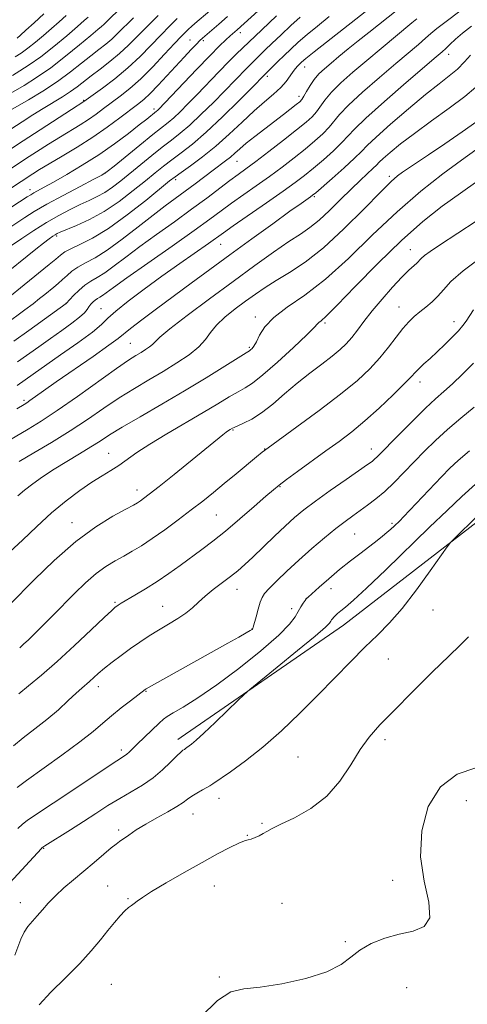
# Model space of a CAD drawing. Extents: x 2134800 to 2137700, y 322300 to 325200.
# Drawn here: x 2136311 to 2136437, y 323508 to 323784 of the extents above; entities that cross this region are included whole.
import ezdxf

# ---------------------------------------------------------------- set-up
doc = ezdxf.new("R2010")
doc.units = 0
doc.header["$MEASUREMENT"] = 0
for name, color, linetype, lineweight in [('DTM HARD BREAKLINE', 7, 'Continuous', 0), ('DTM SPOT ELEVATION', 2, 'Continuous', 13), ('INDEX CONTOUR', 41, 'Continuous', 13), ('INTERMEDIATE CONTOUR', 44, 'Continuous', 0)]:
    doc.layers.add(name, color=color, linetype=linetype, lineweight=lineweight)

msp = doc.modelspace()

# ---------------------------------------------------------------- linework, layer by layer
at = {"layer": 'DTM HARD BREAKLINE', "extrusion": (-0.02065694816057282, -0.01433339260121379, 0.9996838722062246), "elevation": -47663.50351433801, "flags": 128}
msp.add_lwpolyline([(952045.5938621094, 1939087.077778663), (952045.5938621095, 1939088.270967667)], dxfattribs=at)
at = {"layer": 'DTM HARD BREAKLINE'}
msp.add_polyline3d([(2136356.45, 323582.82, 1105.49), (2136401.95, 323614.3, 1106.77), (2136441.6, 323644.87, 1108.41), (2136476.61, 323668.71, 1110.12), (2136507.24, 323702.83, 1108.19), (2136532.03, 323726.83, 1107.79), (2136578.85, 323744.8, 1110.12), (2136642.39, 323778.39, 1112.61), (2136670.17, 323811.99, 1111.93)], dxfattribs=at)
at = {"layer": 'DTM SPOT ELEVATION'}
for p in [(2136372.99, 323780.77, 1066.5), (2136358.89, 323778.67, 1063.14), (2136358.89, 323778.67, 1063.14), (2136362.59, 323778.46, 1064.32), (2136431.54, 323774.67, 1082.6), (2136391.09, 323771.12, 1074.67), (2136380.57, 323768.42, 1072.34), (2136329.03, 323761.74, 1059.85), (2136389.46, 323762.84, 1075.52), (2136348.79, 323759.33, 1065.57), (2136372.09, 323744.59, 1076.84), (2136335.09, 323741.29, 1067.95), (2136354.87, 323739.39, 1074.38), (2136414.83, 323740.4, 1087.65), (2136313.94, 323736.64, 1065.41), (2136393.82, 323734.67, 1084.21), (2136321.47, 323723.58, 1072.27), (2136367.51, 323721.27, 1082.83), (2136420.75, 323719.72, 1093.26), (2136324.08, 323704.71, 1077.96), (2136333.92, 323703.22, 1081.14), (2136417.59, 323703.62, 1095.2), (2136377.25, 323700.87, 1089.58), (2136433.03, 323699.56, 1097.41), (2136396.81, 323699.12, 1092.27), (2136342.14, 323693.46, 1085.04), (2136375.57, 323692.32, 1089.8), (2136423.42, 323682.54, 1098.54), (2136312.32, 323677.39, 1083.71), (2136371, 323669.1, 1094.13), (2136379.86, 323663.73, 1095.96), (2136409.76, 323663.76, 1099.36), (2136336.06, 323662.51, 1091.2), (2136384.11, 323653.18, 1098.11), (2136344, 323652.24, 1093.42), (2136366.29, 323645.22, 1096.99), (2136325.81, 323643.1, 1093.34), (2136415.64, 323642.9, 1103.73), (2136405.07, 323639.88, 1102.95), (2136372.1, 323624.3, 1100.72), (2136398.45, 323624.49, 1104.6), (2136337.81, 323620.66, 1097.81), (2136351.24, 323619.59, 1099.19), (2136391.52, 323621.77, 1103.99), (2136387.4, 323618.92, 1103.61), (2136427.14, 323618.48, 1108.75), (2136376.3, 323613.21, 1101.96), (2136414.54, 323604.74, 1109.04), (2136333.15, 323596.94, 1100.55), (2136346.53, 323595.7, 1102.09), (2136413.65, 323582.13, 1110.34), (2136339.66, 323579.18, 1103.62), (2136389.22, 323577.21, 1109.13), (2136366.99, 323565.62, 1108.68), (2136436.46, 323564.99, 1113.21), (2136359.7, 323561.25, 1108.76), (2136359.7, 323561.25, 1108.76), (2136379.1, 323558.56, 1109.87), (2136338.85, 323556.74, 1107.63), (2136374.94, 323555.19, 1109.93), (2136317.8, 323551.61, 1106.09), (2136415.81, 323542.55, 1111.56), (2136335.75, 323540.98, 1109.14), (2136365.73, 323540.99, 1110.72), (2136311.3, 323536.33, 1107.32), (2136341.53, 323537.41, 1109.86), (2136384.7, 323536.14, 1110.91), (2136402.52, 323525.36, 1111.91), (2136367.17, 323515.39, 1111.94), (2136336.83, 323513.38, 1111.12), (2136419.75, 323512.38, 1112.48)]:
    msp.add_point(p, dxfattribs=at)
at = {"layer": 'INDEX CONTOUR', "flags": 128}
for points, elevation in [([(2136324.105, 323785.591), (2136322.165, 323783.789), (2136320.053, 323781.913), (2136317.784, 323779.945), (2136315.496, 323778.024), (2136313.358, 323776.335), (2136311.494, 323775.007), (2136309.86, 323773.968)], 1050), ([(2136434.677, 323786.811), (2136430.778, 323783.908), (2136428.206, 323781.897), (2136426.525, 323780.477), (2136425.007, 323779.144), (2136423.016, 323777.443), (2136416.634, 323772.05), (2136412.073, 323768.143), (2136407.353, 323763.997), (2136403.41, 323760.347), (2136400.899, 323757.719), (2136397.978, 323754.172), (2136396.184, 323752.35), (2136393.893, 323750.295), (2136391.178, 323748.026), (2136388.108, 323745.57), (2136384.75, 323742.983), (2136381.168, 323740.325), (2136377.458, 323737.669), (2136370.562, 323732.804), (2136367.685, 323730.71), (2136364.483, 323728.362), (2136360.039, 323725.16), (2136353.848, 323720.781), (2136347.048, 323715.996), (2136341.185, 323711.855), (2136337.425, 323709.148), (2136335.389, 323707.646), (2136334.31, 323706.866), (2136333.538, 323706.382), (2136332.886, 323706.005), (2136332.282, 323705.602), (2136331.67, 323705.073), (2136331.073, 323704.43), (2136330.529, 323703.72), (2136330.012, 323702.957), (2136329.25, 323702.023), (2136327.906, 323700.774), (2136325.744, 323699.106), (2136322.93, 323697.088), (2136319.732, 323694.835), (2136316.413, 323692.475), (2136310.463, 323688.208)], 1080), ([(2136389.796, 323785.081), (2136387.24, 323782.734), (2136384.44, 323780.106), (2136381.905, 323777.692), (2136380.024, 323775.866), (2136375.893, 323771.83), (2136374.736, 323770.674), (2136368.602, 323764.333), (2136365.449, 323761.13), (2136362.065, 323757.786), (2136358.87, 323754.788), (2136356.161, 323752.469), (2136353.7, 323750.544), (2136351.122, 323748.572), (2136348.173, 323746.234), (2136345.049, 323743.694), (2136339.431, 323739.095), (2136337.106, 323737.303), (2136334.943, 323735.844), (2136332.804, 323734.668), (2136330.556, 323733.609), (2136328.066, 323732.47), (2136325.232, 323731.082), (2136322.072, 323729.397), (2136318.635, 323727.393), (2136315.038, 323725.12), (2136311.671, 323722.884), (2136305.598, 323718.761)], 1070), ([(2136355.334, 323784.717), (2136353.186, 323782.61), (2136350.686, 323780.066), (2136347.92, 323777.162), (2136344.865, 323774.043), (2136341.471, 323770.863), (2136337.788, 323767.801), (2136334.293, 323765.127), (2136329.122, 323761.365), (2136325.661, 323759.142), (2136316.827, 323753.426), (2136312.044, 323750.309), (2136308.189, 323747.771)], 1060), ([(2136439.157, 323747.767), (2136435.065, 323744.889), (2136429.839, 323741.036), (2136423.707, 323736.195), (2136417.028, 323730.422), (2136410.147, 323723.9), (2136403.352, 323717.313), (2136396.914, 323711.477), (2136391.105, 323706.987), (2136386.185, 323703.569), (2136382.412, 323700.732), (2136379.933, 323698.1), (2136378.443, 323695.759), (2136377.529, 323693.912), (2136376.841, 323692.694), (2136376.306, 323691.989), (2136375.914, 323691.614), (2136375.548, 323691.342), (2136374.638, 323690.764), (2136368.671, 323687.011), (2136363.449, 323683.766), (2136357.359, 323680.076), (2136350.947, 323676.314), (2136344.879, 323672.806), (2136339.855, 323669.87), (2136336.311, 323667.698), (2136333.663, 323665.994), (2136331.064, 323664.339), (2136327.88, 323662.41), (2136324.302, 323660.271), (2136320.735, 323658.079), (2136317.519, 323655.974), (2136314.739, 323654.005), (2136312.421, 323652.203), (2136310.573, 323650.601)], 1090), ([(2136438.428, 323687.842), (2136435.386, 323684.754), (2136432.565, 323682.067), (2136430.161, 323679.901), (2136427.811, 323677.818), (2136425.021, 323675.233), (2136421.496, 323671.792), (2136417.78, 323668.064), (2136411.392, 323661.551), (2136410.679, 323660.867), (2136409.98, 323660.289), (2136408.754, 323659.4), (2136402.71, 323655.196), (2136398.28, 323652.088), (2136394.099, 323649.089), (2136390.863, 323646.642), (2136388.232, 323644.467), (2136385.613, 323642.098), (2136382.579, 323639.229), (2136376.52, 323633.415), (2136374.237, 323631.283), (2136372.287, 323629.575), (2136370.268, 323627.951), (2136365.401, 323624.248), (2136363.113, 323622.399), (2136361.261, 323620.722), (2136359.594, 323619.167), (2136357.747, 323617.65), (2136355.45, 323616.099), (2136352.824, 323614.506), (2136350.091, 323612.88), (2136347.419, 323611.223), (2136344.802, 323609.506), (2136342.183, 323607.695), (2136339.545, 323605.786), (2136337.037, 323603.891), (2136334.847, 323602.157), (2136333.113, 323600.692), (2136330.657, 323598.483), (2136328.504, 323596.589), (2136326.926, 323595.142), (2136324.713, 323593.061), (2136321.939, 323590.52), (2136318.746, 323587.787), (2136315.321, 323585.102), (2136312.044, 323582.599), (2136309.341, 323580.385)], 1100), ([(2136437.1, 323610.985), (2136436.206, 323610.105), (2136434.591, 323608.58), (2136431.604, 323605.694), (2136426.903, 323601.048), (2136421.362, 323595.516), (2136416.158, 323590.29), (2136412.185, 323586.223), (2136409.189, 323582.835), (2136406.627, 323579.306), (2136404.003, 323575.057), (2136400.983, 323570.481), (2136397.278, 323566.213), (2136392.792, 323562.765), (2136388.201, 323560.162), (2136384.373, 323558.312), (2136381.929, 323557.094), (2136380.498, 323556.3), (2136379.459, 323555.698), (2136378.328, 323555.111), (2136377.143, 323554.57), (2136376.079, 323554.168), (2136375.207, 323553.929), (2136374.196, 323553.634), (2136372.608, 323552.998), (2136370.093, 323551.792), (2136366.628, 323549.987), (2136362.276, 323547.609), (2136357.23, 323544.76), (2136352.221, 323541.856), (2136348.108, 323539.389), (2136345.513, 323537.723), (2136344.09, 323536.711), (2136343.25, 323536.074), (2136342.489, 323535.547), (2136341.63, 323534.916), (2136340.584, 323533.98), (2136339.273, 323532.58), (2136337.695, 323530.727), (2136335.865, 323528.475), (2136333.759, 323525.856), (2136331.191, 323522.805), (2136327.936, 323519.236), (2136323.943, 323515.176), (2136319.864, 323511.11), (2136316.525, 323507.639)], 1110)]:
    msp.add_lwpolyline(points, dxfattribs=dict(at, elevation=elevation))
at = {"layer": 'INTERMEDIATE CONTOUR', "flags": 128}
for points, elevation in [([(2136384.956, 323793.213), (2136372.12, 323781.552), (2136370.166, 323779.82), (2136368.989, 323778.744), (2136367.198, 323777.015), (2136364.473, 323774.262), (2136360.706, 323770.349), (2136350.171, 323759.278), (2136349.769, 323758.89), (2136349.495, 323758.655), (2136346.736, 323756.447), (2136344.663, 323754.809), (2136341.584, 323752.419), (2136337.694, 323749.52), (2136333.282, 323746.441), (2136328.666, 323743.488), (2136324.285, 323740.87), (2136320.604, 323738.768), (2136317.967, 323737.303), (2136315.048, 323735.712), (2136314.168, 323735.196), (2136313.168, 323734.56), (2136306.447, 323730.189)], 1066), ([(2136410.234, 323788.309), (2136393.71, 323775.316), (2136391.362, 323773.429), (2136390.186, 323772.436), (2136389.592, 323771.88), (2136389.08, 323771.359), (2136388.513, 323770.704), (2136387.846, 323769.799), (2136387.018, 323768.564), (2136385.911, 323767.048), (2136384.392, 323765.334), (2136382.358, 323763.463), (2136379.831, 323761.313), (2136376.866, 323758.722), (2136373.528, 323755.606), (2136369.919, 323752.207), (2136366.154, 323748.85), (2136362.395, 323745.826), (2136359.004, 323743.316), (2136356.392, 323741.468), (2136354.722, 323740.269), (2136353.169, 323739.06), (2136346.47, 323733.612), (2136341.243, 323729.526), (2136335.969, 323725.737), (2136331.477, 323723.003), (2136327.948, 323721.207), (2136325.402, 323720.018), (2136323.761, 323719.114), (2136322.563, 323718.229), (2136321.246, 323717.108), (2136319.389, 323715.57), (2136312.35, 323709.871), (2136307.746, 323706.108)], 1074), ([(2136340.054, 323788.234), (2136335.218, 323783.474), (2136334.707, 323782.996), (2136334.093, 323782.486), (2136333.003, 323781.598), (2136331.024, 323779.948), (2136327.899, 323777.313), (2136323.986, 323774.098), (2136319.799, 323770.871), (2136315.812, 323768.109), (2136312.351, 323765.93), (2136307.989, 323763.364)], 1054), ([(2136364.445, 323786.897), (2136360.269, 323783.307), (2136359.343, 323782.482), (2136358.513, 323781.721), (2136357.638, 323780.891), (2136356.42, 323779.658), (2136354.528, 323777.651), (2136351.759, 323774.661), (2136348.449, 323771.159), (2136345.066, 323767.789), (2136341.991, 323765.049), (2136339.26, 323762.872), (2136334.616, 323759.391), (2136332.511, 323757.839), (2136330.368, 323756.353), (2136328.052, 323754.878), (2136322.514, 323751.505), (2136319.19, 323749.418), (2136315.804, 323747.246), (2136312.745, 323745.256), (2136301.902, 323738.108)], 1062), ([(2136369.462, 323785.293), (2136367.014, 323783.159), (2136362.366, 323779.192), (2136361.611, 323778.484), (2136360.671, 323777.518), (2136359.212, 323775.974), (2136357.266, 323773.891), (2136352.432, 323768.644), (2136349.928, 323765.952), (2136347.708, 323763.663), (2136345.912, 323761.985), (2136344.191, 323760.577), (2136339.223, 323756.78), (2136335.676, 323754.156), (2136331.612, 323751.341), (2136327.25, 323748.566), (2136323.011, 323746.016), (2136319.368, 323743.868), (2136316.669, 323742.244), (2136314.781, 323741.065), (2136304.567, 323734.402)], 1064), ([(2136383.188, 323785.46), (2136379.034, 323781.559), (2136371.866, 323774.716), (2136369.749, 323772.601), (2136366.995, 323769.758), (2136360.907, 323763.396), (2136358.298, 323760.71), (2136356.118, 323758.532), (2136354.32, 323756.838), (2136352.774, 323755.517), (2136348.461, 323752.103), (2136344.84, 323749.168), (2136337.624, 323743.25), (2136335.676, 323741.691), (2136334.189, 323740.723), (2136331.934, 323739.532), (2136328.065, 323737.53), (2136323.292, 323735.016), (2136318.707, 323732.517), (2136315.156, 323730.443), (2136312.489, 323728.758), (2136304.863, 323723.72)], 1068), ([(2136417.234, 323787.225), (2136409.057, 323780.8), (2136406.093, 323778.442), (2136403.274, 323776.16), (2136400.709, 323774.051), (2136398.473, 323772.187), (2136396.609, 323770.593), (2136395.059, 323769.126), (2136393.738, 323767.593), (2136392.581, 323765.886), (2136391.605, 323764.209), (2136390.847, 323762.844), (2136390.287, 323761.966), (2136389.683, 323761.322), (2136388.734, 323760.548), (2136385.15, 323757.767), (2136379.881, 323753.736), (2136377.116, 323751.602), (2136374.699, 323749.674), (2136372.865, 323748.113), (2136371.457, 323746.852), (2136370.216, 323745.768), (2136368.902, 323744.729), (2136365.414, 323742.145), (2136360.309, 323738.275), (2136357.539, 323736.2), (2136351.943, 323732.095), (2136348.511, 323729.477), (2136344.343, 323726.19), (2136339.87, 323722.707), (2136335.676, 323719.66), (2136332.23, 323717.514), (2136329.515, 323716.052), (2136327.396, 323714.89), (2136325.733, 323713.715), (2136324.366, 323712.512), (2136323.13, 323711.336), (2136321.891, 323710.229), (2136320.637, 323709.182), (2136318.128, 323707.149), (2136316.683, 323705.999), (2136314.845, 323704.582), (2136312.526, 323702.845), (2136306.991, 323698.774)], 1076), ([(2136349.952, 323785.561), (2136346.845, 323782.48), (2136344.129, 323779.7), (2136341.659, 323777.2), (2136339.146, 323774.858), (2136336.404, 323772.586), (2136333.631, 323770.451), (2136331.124, 323768.556), (2136327.261, 323765.554), (2136325.34, 323764.178), (2136323.059, 323762.706), (2136317.683, 323759.424), (2136314.809, 323757.625), (2136311.812, 323755.697), (2136308.631, 323753.609)], 1058), ([(2136317.881, 323786.056), (2136315.111, 323783.451), (2136312.826, 323781.387), (2136311.285, 323780.019), (2136310.34, 323779.202)], 1048), ([(2136397.98, 323785.226), (2136394.681, 323782.598), (2136391.753, 323780.198), (2136389.285, 323778.065), (2136387.181, 323776.137), (2136385.304, 323774.333), (2136383.56, 323772.61), (2136372.602, 323761.552), (2136368.011, 323757.039), (2136363.423, 323752.737), (2136359.548, 323749.42), (2136356.386, 323746.963), (2136353.757, 323745.02), (2136351.447, 323743.252), (2136349.109, 323741.377), (2136346.359, 323739.125), (2136342.927, 323736.343), (2136338.979, 323733.338), (2136334.799, 323730.53), (2136330.684, 323728.265), (2136327.016, 323726.573), (2136322.489, 323724.697), (2136321.575, 323724.274), (2136321.002, 323723.944), (2136320.354, 323723.516), (2136319.366, 323722.802), (2136317.812, 323721.615), (2136315.588, 323719.869), (2136305.318, 323711.658)], 1072), ([(2136343.004, 323784.894), (2136338.482, 323780.379), (2136336.928, 323778.927), (2136335.248, 323777.536), (2136333.317, 323776.025), (2136331.073, 323774.252), (2136328.457, 323772.119), (2136325.378, 323769.683), (2136321.741, 323767.041), (2136317.593, 323764.334), (2136313.549, 323761.87), (2136308.51, 323758.91)], 1056), ([(2136330.328, 323785.126), (2136329.218, 323784.127), (2136327.279, 323782.44), (2136324.282, 323779.87), (2136320.654, 323776.846), (2136316.988, 323773.954), (2136313.775, 323771.662), (2136311.121, 323769.962), (2136309.035, 323768.728)], 1052), ([(2136422.568, 323784.593), (2136421.161, 323783.469), (2136412.588, 323776.327), (2136408.493, 323772.896), (2136404.619, 323769.599), (2136401.241, 323766.59), (2136398.574, 323763.97), (2136396.74, 323761.803), (2136394.412, 323758.508), (2136393.194, 323757.126), (2136391.454, 323755.55), (2136388.829, 323753.415), (2136385.151, 323750.52), (2136381.043, 323747.337), (2136377.325, 323744.498), (2136374.571, 323742.445), (2136372.38, 323740.842), (2136370.101, 323739.16), (2136363.601, 323734.253), (2136359.332, 323731.101), (2136354.503, 323727.626), (2136349.515, 323724.061), (2136344.849, 323720.666), (2136340.884, 323717.669), (2136337.629, 323715.178), (2136334.993, 323713.263), (2136332.868, 323711.931), (2136331.073, 323710.891), (2136329.409, 323709.781), (2136327.745, 323708.359), (2136326.231, 323706.86), (2136324.155, 323704.633), (2136313.644, 323697.043), (2136309.463, 323694.04)], 1078), ([(2136437.922, 323782.532), (2136435.394, 323780.571), (2136433.379, 323778.863), (2136431.83, 323777.442), (2136430.658, 323776.326), (2136429.635, 323775.389), (2136427.98, 323773.954), (2136419.526, 323766.687), (2136413.465, 323761.405), (2136408.247, 323756.724), (2136405.059, 323753.636), (2136401.543, 323749.836), (2136399.174, 323747.576), (2136396.332, 323745.041), (2136393.527, 323742.64), (2136391.066, 323740.621), (2136388.457, 323738.629), (2136385.012, 323736.152), (2136380.345, 323732.894), (2136371.025, 323726.45), (2136368.29, 323724.538), (2136364.039, 323721.518), (2136356.014, 323715.861), (2136351.009, 323712.29), (2136346.004, 323708.645), (2136341.515, 323705.265), (2136338.055, 323702.494), (2136335.865, 323700.503), (2136334.07, 323698.775), (2136331.515, 323696.624), (2136327.431, 323693.596), (2136322.58, 323690.171), (2136314.91, 323684.827), (2136310.374, 323681.607)], 1082), ([(2136437.647, 323774.443), (2136435.964, 323772.523), (2136433.971, 323770.516), (2136431.676, 323768.566), (2136428.805, 323766.326), (2136425.017, 323763.327), (2136420.206, 323759.335), (2136415.214, 323755.051), (2136411.12, 323751.413), (2136408.636, 323749.052), (2136407.007, 323747.379), (2136405.109, 323745.5), (2136402.164, 323742.8), (2136398.771, 323739.787), (2136394.167, 323735.769), (2136393.31, 323735.061), (2136392.722, 323734.632), (2136390.076, 323732.772), (2136386.943, 323730.535), (2136382.127, 323727.067), (2136376.236, 323722.805), (2136370.115, 323718.351), (2136364.436, 323714.193), (2136359.201, 323710.334), (2136349.502, 323703.146), (2136345.339, 323700.033), (2136342.226, 323697.652), (2136338.727, 323694.833), (2136336.12, 323692.901), (2136331.694, 323689.78), (2136321.336, 323682.584), (2136317.733, 323680.056), (2136313.975, 323677.382), (2136313.047, 323676.746), (2136312.314, 323676.283), (2136310.285, 323675.071)], 1084), ([(2136439.097, 323765.44), (2136436.027, 323762.799), (2136431.679, 323759.514), (2136426.676, 323755.914), (2136421.877, 323752.437), (2136417.984, 323749.455), (2136415.094, 323747.085), (2136413.154, 323745.378), (2136412.027, 323744.308), (2136411.267, 323743.532), (2136410.347, 323742.628), (2136406.743, 323739.304), (2136404.146, 323736.806), (2136401.175, 323733.822), (2136398.086, 323730.74), (2136395.164, 323728.026), (2136392.561, 323725.97), (2136389.889, 323724.162), (2136386.626, 323722.013), (2136382.359, 323719.056), (2136377.116, 323715.298), (2136371.033, 323710.865), (2136364.401, 323705.983), (2136358.11, 323701.285), (2136353.204, 323697.505), (2136350.397, 323695.159), (2136349.096, 323693.894), (2136348.38, 323693.139), (2136347.5, 323692.423), (2136346.386, 323691.669), (2136345.138, 323690.903), (2136343.732, 323690.058), (2136341.652, 323688.719), (2136338.256, 323686.379), (2136327.287, 323678.541), (2136321.646, 323674.592), (2136317.111, 323671.588), (2136313.428, 323669.315), (2136306.64, 323665.304)], 1086), ([(2136439.372, 323755.749), (2136435.285, 323752.867), (2136430.4, 323749.499), (2136425.839, 323746.397), (2136422.478, 323744.141), (2136418.561, 323741.531), (2136417.174, 323740.522), (2136415.349, 323738.911), (2136412.358, 323735.949), (2136407.742, 323731.208), (2136402.118, 323725.581), (2136396.371, 323720.29), (2136391.235, 323716.278), (2136386.828, 323713.378), (2136383.116, 323711.143), (2136380.017, 323709.175), (2136377.254, 323707.273), (2136374.506, 323705.281), (2136371.567, 323703.097), (2136368.713, 323700.819), (2136366.337, 323698.592), (2136364.66, 323696.524), (2136363.219, 323694.526), (2136361.38, 323692.471), (2136358.666, 323690.262), (2136355.231, 323687.939), (2136351.383, 323685.576), (2136347.379, 323683.211), (2136343.271, 323680.766), (2136339.055, 323678.124), (2136334.712, 323675.209), (2136330.15, 323672.081), (2136325.26, 323668.836), (2136320.056, 323665.602), (2136315.058, 323662.636), (2136310.906, 323660.227)], 1088), ([(2136439.726, 323739.085), (2136434.8, 323735.669), (2136429.718, 323731.97), (2136424.268, 323727.639), (2136418.238, 323722.305), (2136411.629, 323715.879), (2136405.266, 323709.39), (2136400.184, 323704.151), (2136397.128, 323701.111), (2136395.671, 323699.781), (2136395.097, 323699.312), (2136394.696, 323698.899), (2136393.776, 323697.926), (2136391.65, 323695.819), (2136387.936, 323692.287), (2136383.461, 323688.162), (2136379.357, 323684.555), (2136376.454, 323682.28), (2136374.362, 323680.938), (2136372.389, 323679.834), (2136369.93, 323678.384), (2136366.734, 323676.451), (2136362.633, 323674.011), (2136352.344, 323668.026), (2136347.593, 323665.142), (2136343.964, 323662.735), (2136338.919, 323659.132), (2136336.656, 323657.689), (2136334.193, 323656.201), (2136331.33, 323654.41), (2136327.931, 323652.101), (2136324.108, 323649.242), (2136320.039, 323645.846), (2136315.905, 323642.008), (2136311.921, 323638.162), (2136308.304, 323634.824)], 1092), ([(2136439.183, 323727.793), (2136428.962, 323721.053), (2136426.322, 323719.274), (2136424.761, 323718.134), (2136423.816, 323717.306), (2136422.532, 323715.967), (2136420.312, 323713.965), (2136418.367, 323712.036), (2136415.741, 323709.216), (2136412.798, 323705.879), (2136410.002, 323702.538), (2136407.715, 323699.611), (2136405.866, 323697.141), (2136404.276, 323695.075), (2136402.752, 323693.327), (2136401.027, 323691.67), (2136398.816, 323689.84), (2136395.93, 323687.633), (2136392.559, 323685.073), (2136388.986, 323682.238), (2136385.462, 323679.25), (2136382.104, 323676.379), (2136378.997, 323673.939), (2136376.233, 323672.163), (2136373.945, 323670.981), (2136371.286, 323669.811), (2136370.784, 323669.567), (2136370.165, 323669.207), (2136369.714, 323668.913), (2136369.074, 323668.449), (2136368.114, 323667.694), (2136354.441, 323656.627), (2136350.212, 323653.228), (2136347.433, 323651.024), (2136345.855, 323649.812), (2136344.952, 323649.167), (2136344.192, 323648.677), (2136343.012, 323648.007), (2136340.84, 323646.836), (2136337.26, 323644.866), (2136332.471, 323641.892), (2136326.83, 323637.734), (2136320.777, 323632.439), (2136315.124, 323626.984), (2136308.326, 323620.083)], 1094), ([(2136440.849, 323717.716), (2136435.602, 323713.843), (2136432.146, 323710.812), (2136430.043, 323708.518), (2136428.498, 323706.685), (2136426.867, 323705.076), (2136425.132, 323703.614), (2136423.427, 323702.264), (2136421.842, 323700.955), (2136420.287, 323699.485), (2136418.627, 323697.615), (2136416.748, 323695.186), (2136414.61, 323692.354), (2136412.195, 323689.352), (2136409.412, 323686.321), (2136405.888, 323683.028), (2136401.178, 323679.143), (2136395.146, 323674.551), (2136388.883, 323669.957), (2136380.81, 323664.117), (2136379.144, 323662.842), (2136377.532, 323661.511), (2136371.836, 323656.764), (2136368.521, 323654.02), (2136365.463, 323651.518), (2136362.485, 323649.135), (2136359.265, 323646.632), (2136355.605, 323643.867), (2136351.793, 323641.071), (2136348.237, 323638.568), (2136345.238, 323636.596), (2136342.665, 323635.036), (2136340.273, 323633.685), (2136337.851, 323632.333), (2136335.304, 323630.76), (2136332.565, 323628.742), (2136329.6, 323626.137), (2136326.499, 323623.129), (2136320.371, 323616.955), (2136315.316, 323611.923), (2136313.541, 323610.186), (2136312.188, 323608.894), (2136311.087, 323607.887)], 1096), ([(2136438.469, 323702.831), (2136436.446, 323699.705), (2136435.492, 323698.427), (2136434.228, 323696.974), (2136432.481, 323695.145), (2136430.412, 323693.092), (2136428.268, 323691.052), (2136426.269, 323689.227), (2136424.539, 323687.673), (2136423.175, 323686.406), (2136422.157, 323685.353), (2136420.986, 323684.08), (2136419.044, 323682.06), (2136415.919, 323678.969), (2136412.033, 323675.275), (2136408.005, 323671.648), (2136404.306, 323668.585), (2136400.767, 323665.894), (2136397.061, 323663.209), (2136389.112, 323657.472), (2136385.955, 323655.171), (2136383.913, 323653.638), (2136382.307, 323652.324), (2136380.199, 323650.478), (2136376.925, 323647.59), (2136372.912, 323644.098), (2136368.866, 323640.679), (2136365.326, 323637.848), (2136362.188, 323635.478), (2136356.11, 323631.034), (2136352.929, 323628.758), (2136349.671, 323626.544), (2136346.415, 323624.482), (2136343.445, 323622.697), (2136339.602, 323620.435), (2136338.775, 323619.923), (2136338.322, 323619.623), (2136337.898, 323619.298), (2136336.935, 323618.431), (2136334.81, 323616.431), (2136331.136, 323612.943), (2136326.467, 323608.557), (2136321.59, 323604.096), (2136317.194, 323600.254), (2136313.564, 323597.208), (2136310.882, 323595.004)], 1098), ([(2136438.624, 323675.53), (2136434.888, 323672.431), (2136431.181, 323669.254), (2136427.806, 323666.15), (2136424.723, 323663.121), (2136421.806, 323660.129), (2136418.96, 323657.164), (2136416.195, 323654.348), (2136413.55, 323651.827), (2136411.059, 323649.711), (2136408.735, 323647.939), (2136404.567, 323644.985), (2136402.426, 323643.419), (2136399.858, 323641.426), (2136396.666, 323638.818), (2136393.083, 323635.774), (2136389.451, 323632.567), (2136386.091, 323629.467), (2136383.24, 323626.726), (2136381.116, 323624.593), (2136379.837, 323623.181), (2136379.131, 323622.074), (2136378.629, 323620.722), (2136378.048, 323618.759), (2136377.44, 323616.577), (2136376.659, 323613.721), (2136376.527, 323613.303), (2136376.45, 323613.182), (2136376.296, 323613.061), (2136375.799, 323612.75), (2136374.659, 323612.084), (2136372.606, 323610.914), (2136369.497, 323609.162), (2136346.566, 323596.354), (2136346.302, 323596.187), (2136342.156, 323593.042), (2136339.531, 323590.998), (2136336.856, 323588.827), (2136334.406, 323586.721), (2136331.674, 323584.404), (2136327.957, 323581.483), (2136322.89, 323577.766), (2136312.952, 323570.653), (2136310.356, 323568.688)], 1102), ([(2136437.342, 323663.274), (2136434.133, 323660.528), (2136431.809, 323658.333), (2136429.481, 323655.927), (2136420.609, 323646.547), (2136418.822, 323644.687), (2136417.75, 323643.604), (2136416.179, 323642.079), (2136415.254, 323641.213), (2136414.19, 323640.273), (2136412.95, 323639.252), (2136411.407, 323638.047), (2136406.894, 323634.619), (2136403.985, 323632.371), (2136400.895, 323629.891), (2136397.849, 323627.322), (2136395.161, 323624.97), (2136392.046, 323622.175), (2136391.526, 323621.654), (2136391.177, 323621.189), (2136390.66, 323620.44), (2136389.986, 323619.397), (2136389.253, 323618.136), (2136388.415, 323616.645), (2136386.849, 323614.564), (2136383.79, 323611.448), (2136378.784, 323607.072), (2136372.628, 323602.109), (2136366.433, 323597.454), (2136361.137, 323593.83), (2136357.008, 323591.258), (2136354.139, 323589.587), (2136352.487, 323588.599), (2136351.438, 323587.822), (2136350.237, 323586.719), (2136346.105, 323582.795), (2136344.073, 323580.84), (2136341.79, 323578.595), (2136341.18, 323578.043), (2136340.507, 323577.557), (2136336.171, 323574.721), (2136331.337, 323571.505), (2136320.476, 323564.259), (2136314.705, 323560.448), (2136313.194, 323559.392), (2136311.867, 323558.345), (2136310.561, 323557.133)], 1104), ([(2136439.049, 323653.906), (2136435.152, 323650.379), (2136431.045, 323646.508), (2136426.136, 323641.768), (2136413.839, 323629.827), (2136408.435, 323624.658), (2136404.761, 323621.27), (2136402.541, 323619.343), (2136401.218, 323618.263), (2136400.316, 323617.507), (2136399.678, 323616.927), (2136399.226, 323616.469), (2136398.892, 323616.082), (2136398.634, 323615.726), (2136398.421, 323615.366), (2136398.082, 323614.867), (2136396.91, 323613.694), (2136394.06, 323611.215), (2136389.111, 323607.125), (2136383.343, 323602.436), (2136375.644, 323596.207), (2136374.054, 323594.82), (2136372.323, 323593.141), (2136369.464, 323590.332), (2136365.995, 323586.956), (2136362.813, 323583.928), (2136360.611, 323581.948), (2136359.277, 323580.857), (2136357.995, 323579.899), (2136357.635, 323579.613), (2136357.317, 323579.378), (2136356.927, 323579.112), (2136356.277, 323578.583), (2136355.165, 323577.522), (2136353.443, 323575.769), (2136351.185, 323573.587), (2136348.516, 323571.349), (2136345.56, 323569.335), (2136342.41, 323567.471), (2136339.157, 323565.59), (2136335.865, 323563.563), (2136332.495, 323561.392), (2136328.987, 323559.115), (2136325.372, 323556.808), (2136318.112, 323552.253), (2136317.559, 323551.893), (2136317.431, 323551.784), (2136317.218, 323551.529), (2136308.298, 323541.83)], 1106), ([(2136439.619, 323644.967), (2136432.961, 323638.472), (2136431.978, 323637.471), (2136431.039, 323636.27), (2136426.328, 323629.524), (2136422.468, 323624.168), (2136418.475, 323618.988), (2136414.887, 323614.885), (2136411.518, 323611.476), (2136408, 323608.058), (2136404.04, 323604.077), (2136394.847, 323594.658), (2136389.766, 323589.577), (2136384.549, 323584.593), (2136379.374, 323580.01), (2136374.463, 323576.102), (2136370.22, 323573.016), (2136365.344, 323569.678), (2136364.428, 323569.085), (2136363.616, 323568.63), (2136362.358, 323567.957), (2136360.825, 323567.103), (2136359.365, 323566.209), (2136358.197, 323565.363), (2136356.976, 323564.453), (2136355.225, 323563.314), (2136352.631, 323561.838), (2136349.539, 323560.139), (2136346.457, 323558.383), (2136343.813, 323556.73), (2136341.707, 323555.299), (2136339.101, 323553.469), (2136338.135, 323552.762), (2136336.783, 323551.667), (2136334.689, 323549.884), (2136332.031, 323547.601), (2136329.115, 323545.126), (2136326.219, 323542.716), (2136323.506, 323540.42), (2136321.108, 323538.241), (2136319.117, 323536.184), (2136317.452, 323534.287), (2136315.99, 323532.593), (2136314.636, 323531.101), (2136313.4, 323529.644), (2136312.321, 323528.003), (2136311.412, 323526.031), (2136309.735, 323521.56)], 1108), ([(2136439.165, 323574.224), (2136433.926, 323572.373), (2136429.166, 323568.859), (2136425.774, 323563.353), (2136423.925, 323556.506), (2136423.611, 323549.217), (2136424.62, 323542.323), (2136425.903, 323536.428), (2136426.207, 323532.074), (2136424.607, 323529.574), (2136421.496, 323528.315), (2136417.596, 323527.457), (2136413.563, 323526.308), (2136409.784, 323524.794), (2136406.575, 323522.99), (2136404.026, 323520.979), (2136401.297, 323518.886), (2136397.321, 323516.842), (2136391.448, 323514.985), (2136384.707, 323513.489), (2136378.546, 323512.535), (2136373.989, 323512.081), (2136370.372, 323511.221), (2136366.606, 323508.825), (2136361.945, 323504.226)], 1112)]:
    msp.add_lwpolyline(points, dxfattribs=dict(at, elevation=elevation))

doc.saveas('drawing.dxf')
